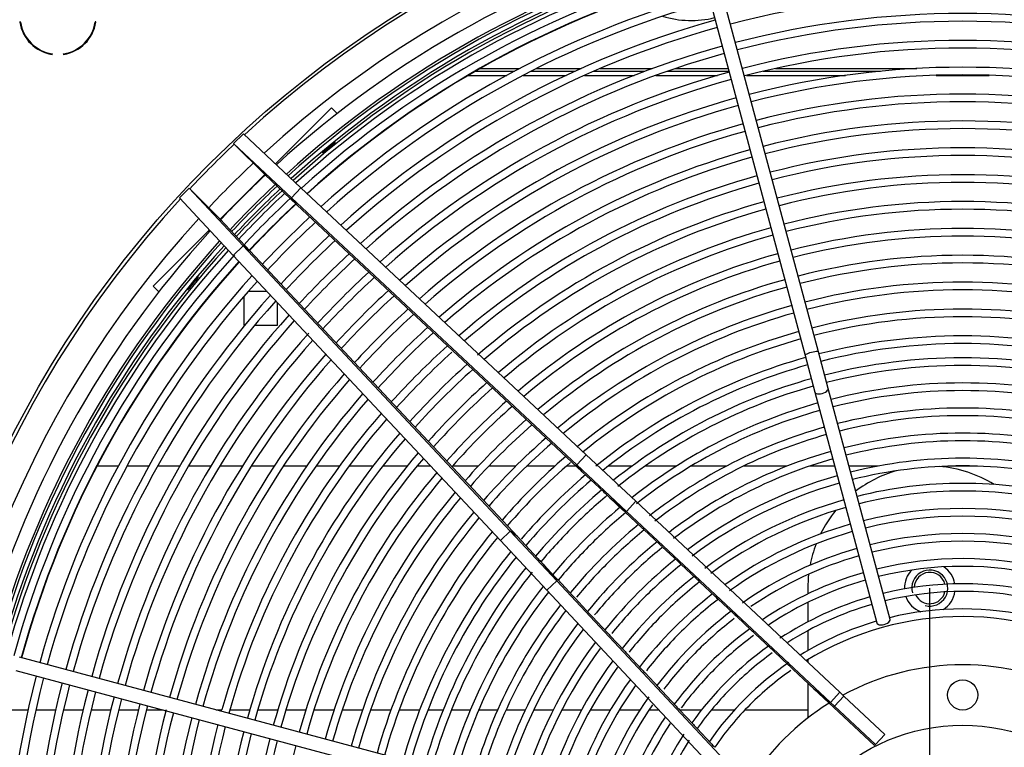
# Model space of a CAD drawing. Units: millimetres. Extents: x 0 to 589, y -34 to 415.
# Drawn here: x 248 to 266, y 170 to 183 of the extents above; entities that cross this region are included whole.
import ezdxf
from ezdxf.enums import TextEntityAlignment as Align
from ezdxf.lldxf.tags import DXFTag

# ---------------------------------------------------------------- set-up
doc = ezdxf.new("R2010")
doc.units = ezdxf.units.MM
for name, color, linetype in [('Default', 7, 'Continuous'), ('GRIGLIA_D710_G07', 7, 'Continuous'), ('HF17004308_MODUL', 7, 'Continuous'), ('HF17004318_BOCCA', 7, 'Continuous'), ('HF25000573_TUBO_', 7, 'Continuous'), ('HF25000577_TUBO_', 7, 'Continuous'), ('TEGOLO', 7, 'Continuous')]:
    doc.layers.add(name, color=color, linetype=linetype)
doc.styles.add('SEACAD_Arial', font='arial.ttf', dxfattribs={"width": 1.2})
tags = doc.linetypes.add('CENTER2', pattern=[28.575, 19.05, -3.175, 3.175, -3.175]).pattern_tags.tags
tags[10:11] = [DXFTag(74, 4), DXFTag(75, 0), DXFTag(340, '0'), DXFTag(46, 0.0), DXFTag(50, 0.0), DXFTag(44, 0.0), DXFTag(45, 0.0)]
tags[8:9] = [DXFTag(74, 4), DXFTag(75, 0), DXFTag(340, '0'), DXFTag(46, 0.0), DXFTag(50, 0.0), DXFTag(44, 0.0), DXFTag(45, 0.0)]
tags[6:7] = [DXFTag(74, 4), DXFTag(75, 0), DXFTag(340, '0'), DXFTag(46, 0.0), DXFTag(50, 0.0), DXFTag(44, 0.0), DXFTag(45, 0.0)]
tags[4:5] = [DXFTag(74, 4), DXFTag(75, 0), DXFTag(340, '0'), DXFTag(46, 0.0), DXFTag(50, 0.0), DXFTag(44, 0.0), DXFTag(45, 0.0)]
doc.dimstyles.new('HiRef', dxfattribs={"dimtxt": 3, "dimasz": 3, "dimexe": 0.6, "dimexo": 0.6, "dimgap": 0.75, "dimtad": 1, "dimdec": 1, "dimlfac": 20, "dimdsep": 46, "dimtxsty": 'SEACAD_Arial', "dimblk1": '_SE_FILLED', "dimblk2": '_SE_FILLED', "dimsah": 1, "dimcen": 1.5, "dimadec": 1, "dimazin": 0, "dimtfac": 0.8, "dimtdec": 3, "dimtmove": 0, "dimatfit": 3, "dimfxl": 1, "dimarcsym": 0})

# ---------------------------------------------------------------- blocks, each defined once
blk = doc.blocks.new('SE7')
at = {"layer": 'GRIGLIA_D710_G07', "color": 7, "linetype": 'Continuous'}
for p, q in [((260.328, 183.858), (262.192, 176.901)), ((262.434, 176.966), (260.57, 183.923)), ((253.558, 181.42), (252.533, 180.396)), ((253.662, 181.316), (253.558, 181.42)), ((251.949, 180.943), (251.772, 180.766)), ((251.949, 180.943), (252.998, 179.961)), ((251.772, 180.766), (252.826, 179.779)), ((251.772, 180.766), (252.338, 180.201)), ((252.338, 180.201), (251.525, 179.387)), ((252.338, 180.201), (252.925, 179.651)), ((250.782, 179.776), (250.959, 179.953)), ((250.959, 179.953), (251.525, 179.387)), ((250.959, 179.953), (251.946, 178.899)), ((252.826, 179.779), (252.998, 179.961)), ((252.998, 179.961), (258.2, 175.089)), ((250.782, 179.776), (251.765, 178.727)), ((252.925, 179.651), (252.826, 179.779)), ((252.826, 179.779), (258.029, 174.908)), ((252.925, 179.651), (258.127, 174.78)), ((251.525, 179.387), (252.074, 178.801)), ((251.329, 179.192), (250.305, 178.168)), ((251.946, 178.899), (251.765, 178.727)), ((251.946, 178.899), (256.817, 173.697)), ((252.074, 178.801), (251.946, 178.899)), ((251.765, 178.727), (256.636, 173.525)), ((252.074, 178.801), (256.946, 173.598)), ((250.41, 178.063), (250.305, 178.168)), ((262.192, 176.901), (262.371, 176.235)), ((262.612, 176.3), (262.434, 176.966)), ((262.371, 176.235), (263.499, 172.024)), ((263.741, 172.089), (262.612, 176.3)), ((258.029, 174.908), (258.2, 175.089)), ((258.2, 175.089), (259.103, 174.244)), ((258.127, 174.78), (258.029, 174.908)), ((258.029, 174.908), (258.935, 174.059)), ((258.127, 174.78), (258.52, 174.412)), ((258.578, 174.358), (258.632, 174.307)), ((258.632, 174.307), (258.935, 174.059)), ((258.632, 174.307), (258.872, 174.082)), ((258.935, 174.059), (259.103, 174.244)), ((259.103, 174.244), (262.824, 170.76)), ((258.913, 174.044), (259.206, 173.769)), ((258.935, 174.059), (262.656, 170.574)), ((256.817, 173.697), (256.636, 173.525)), ((256.817, 173.697), (257.667, 172.79)), ((256.946, 173.598), (256.817, 173.697)), ((259.251, 173.727), (259.541, 173.456)), ((256.636, 173.525), (257.482, 172.622)), ((256.946, 173.598), (257.314, 173.206)), ((259.589, 173.41), (259.876, 173.142)), ((257.368, 173.148), (257.418, 173.094)), ((257.418, 173.094), (257.644, 172.853)), ((257.418, 173.094), (257.667, 172.79)), ((259.928, 173.093), (260.211, 172.829)), ((257.667, 172.79), (257.482, 172.622)), ((257.667, 172.79), (261.151, 169.069)), ((257.681, 172.813), (257.957, 172.519)), ((260.267, 172.776), (260.546, 172.515)), ((257.482, 172.622), (260.966, 168.901)), ((257.998, 172.475), (258.27, 172.184)), ((260.607, 172.458), (260.882, 172.2)), ((258.315, 172.136), (258.583, 171.85)), ((260.946, 172.14), (261.218, 171.885)), ((258.632, 171.797), (258.897, 171.515)), ((261.287, 171.821), (261.555, 171.57)), ((261.628, 171.502), (261.892, 171.254)), ((254.824, 169.533), (247.867, 171.397)), ((258.95, 171.458), (259.211, 171.179)), ((247.802, 171.156), (254.76, 169.292)), ((259.268, 171.119), (259.525, 170.844)), ((261.97, 171.181), (262.353, 170.823)), ((259.586, 170.779), (259.84, 170.507)), ((262.353, 170.823), (262.656, 170.574)), ((262.353, 170.823), (262.709, 170.49)), ((262.656, 170.574), (262.824, 170.76)), ((262.824, 170.76), (262.897, 170.691)), ((262.656, 170.574), (262.726, 170.509)), ((262.726, 170.509), (262.897, 170.691)), ((262.897, 170.691), (263.649, 169.987)), ((259.905, 170.439), (260.156, 170.171)), ((262.709, 170.49), (262.726, 170.509)), ((262.709, 170.49), (263.46, 169.786)), ((262.726, 170.509), (263.478, 169.805)), ((260.224, 170.098), (260.472, 169.833)), ((263.478, 169.805), (263.649, 169.987)), ((263.46, 169.786), (263.478, 169.805))]:
    blk.add_line(p, q, dxfattribs=at)
for centre, radius in [((265.066, 170.71), 0.275), ((265.066, 166.66), 3.5)]:
    blk.add_circle(centre, radius, dxfattribs=at)
for centre, radius, start, end in [((265.066, 166.66), 18.57, 105.3175, 132.3701), ((265.066, 166.66), 18.32, 105.3909, 132.3084), ((265.066, 166.66), 17.947, 105.3991, 132.2132), ((265.066, 166.66), 17.807, 105.4022, 132.1764), ((265.066, 166.66), 17.457, 105.4103, 132.0819), ((265.066, 166.66), 17.317, 105.4136, 132.043), ((265.066, 166.66), 16.827, 75.4256, 104.5744), ((265.066, 166.66), 16.967, 105.4221, 131.943), ((265.066, 166.66), 16.477, 75.4347, 104.5653), ((265.066, 166.66), 16.337, 75.4384, 104.5616), ((265.066, 166.66), 16.827, 105.4256, 131.9018), ((265.066, 166.66), 15.988, 75.4533, 104.552), ((265.066, 166.66), 16.477, 105.4347, 131.7958), ((265.066, 166.66), 15.848, 75.4519, 104.5481), ((265.066, 166.66), 16.337, 105.4384, 131.7521), ((265.066, 166.66), 15.988, 105.448, 131.6395), ((265.066, 166.66), 15.498, 75.4621, 104.5379), ((265.066, 166.66), 15.848, 105.4519, 131.5931), ((265.066, 166.66), 15.358, 75.4664, 104.5336), ((265.066, 166.66), 15.498, 105.4621, 131.4733), ((265.066, 166.66), 15.008, 75.4772, 104.5228), ((265.066, 166.66), 14.868, 75.4817, 104.5183), ((265.066, 166.66), 15.358, 105.4664, 131.4239), ((265.066, 166.66), 14.518, 75.4933, 104.5067), ((265.066, 166.66), 15.008, 105.4772, 131.2963), ((265.066, 166.66), 14.868, 105.4817, 131.2435), ((265.066, 166.66), 14.378, 75.4981, 104.5019), ((265.066, 166.66), 14.518, 105.4933, 131.1071), ((265.066, 166.66), 14.028, 75.5106, 104.4894), ((265.066, 166.66), 14.378, 105.4981, 131.0507), ((265.066, 166.66), 13.888, 75.5157, 104.4843), ((265.066, 166.66), 18.57, 133.2242, 136.8589), ((265.066, 166.66), 14.028, 105.5106, 130.9048), ((265.066, 166.66), 13.538, 75.529, 104.471), ((265.066, 166.66), 18.32, 133.1742, 136.8258), ((265.066, 166.66), 13.888, 105.5157, 130.8443), ((265.066, 166.66), 13.398, 75.5346, 104.4654), ((265.066, 166.66), 17.947, 133.0971, 136.9029), ((265.066, 166.66), 17.807, 133.0673, 136.9327), ((265.066, 166.66), 13.538, 105.529, 130.823), ((265.066, 166.66), 13.398, 105.5346, 130.6227), ((265.066, 166.66), 13.048, 75.5489, 104.4511), ((265.066, 166.66), 12.908, 75.5549, 104.4451), ((265.066, 166.66), 17.457, 132.9908, 137.0092), ((265.066, 166.66), 17.317, 132.9593, 137.0407), ((265.066, 166.66), 13.048, 105.5489, 130.4541), ((265.066, 166.66), 12.558, 75.5703, 104.4297), ((265.066, 166.66), 18.57, 137.6299, 164.6826), ((265.066, 166.66), 16.967, 132.8783, 137.1003), ((265.066, 166.66), 12.908, 105.5549, 130.3841), ((265.066, 166.66), 12.418, 75.5768, 104.4232), ((265.066, 166.66), 18.32, 137.6998, 164.6091), ((265.066, 166.66), 16.827, 132.8449, 137.1551), ((265.066, 166.66), 17.947, 137.7129, 164.6009), ((265.066, 166.66), 16.477, 132.7591, 137.2409), ((265.066, 166.66), 16.337, 132.7237, 137.2763), ((265.066, 166.66), 12.558, 105.5703, 130.2023), ((265.066, 166.66), 12.068, 75.5935, 104.4065), ((265.066, 166.66), 17.807, 137.8236, 164.5978), ((265.066, 166.66), 12.418, 105.5768, 130.1266), ((265.066, 166.66), 11.928, 75.6004, 104.3996), ((265.066, 166.66), 17.457, 137.9181, 164.5897), ((265.066, 166.66), 15.988, 132.6325, 137.3675), ((265.066, 166.66), 15.848, 132.5949, 137.4051), ((265.066, 166.66), 17.317, 137.957, 164.5864), ((265.066, 166.66), 12.068, 105.5935, 129.9298), ((265.066, 166.66), 11.928, 105.6004, 129.8478), ((265.066, 166.66), 11.578, 75.6186, 104.3814), ((265.066, 166.66), 16.967, 138.057, 164.5779), ((265.066, 166.66), 15.498, 132.4979, 137.5021), ((265.066, 166.66), 15.358, 132.4579, 137.5421), ((265.066, 166.66), 11.438, 75.6262, 104.3738), ((265.066, 166.66), 16.827, 138.0982, 164.5744), ((265.066, 166.66), 11.578, 105.6186, 129.6341), ((265.066, 166.66), 16.477, 138.2042, 164.5653), ((265.066, 166.66), 15.008, 132.3546, 137.6454), ((265.066, 166.66), 14.868, 132.3118, 137.6882), ((265.066, 166.66), 11.438, 105.6262, 129.5449), ((265.066, 166.66), 11.088, 75.6459, 104.3541), ((265.066, 166.66), 10.948, 75.6542, 104.3458), ((265.066, 166.66), 16.337, 138.2479, 164.5616), ((265.066, 166.66), 14.518, 132.2015, 137.7985), ((265.066, 166.66), 15.988, 138.2298, 164.552), ((265.066, 166.66), 14.378, 132.2063, 137.8442), ((265.066, 166.66), 11.088, 105.6459, 129.3121), ((265.066, 166.66), 10.598, 75.6758, 104.3242), ((265.066, 166.66), 15.848, 138.4069, 164.5481), ((265.066, 166.66), 14.028, 132.0376, 137.9624), ((265.066, 166.66), 10.948, 105.6542, 129.2147), ((265.066, 166.66), 10.458, 75.6848, 104.3152), ((265.066, 166.66), 15.498, 138.5267, 164.5379), ((265.066, 166.66), 13.888, 132.1269, 138.0113), ((265.066, 166.66), 10.598, 105.6758, 129.1186), ((265.066, 166.66), 10.198, 75.7023, 104.2977), ((265.066, 166.66), 15.358, 138.5761, 164.5336), ((265.066, 166.66), 13.538, 131.8619, 138.1381), ((265.066, 166.66), 10.458, 105.6848, 128.8533), ((265.066, 166.66), 10.058, 75.7121, 104.2879), ((265.066, 166.66), 15.008, 138.7037, 164.5228), ((265.066, 166.66), 13.398, 131.8093, 138.1907), ((265.066, 166.66), 14.868, 138.7565, 164.5183), ((265.066, 166.66), 13.048, 131.673, 138.327), ((265.066, 166.66), 10.198, 105.7023, 128.6472), ((265.066, 166.66), 10.058, 105.7121, 128.682), ((265.066, 166.66), 9.74, 75.7353, 104.2647), ((265.066, 166.66), 14.518, 138.8929, 164.5067), ((265.066, 166.66), 12.908, 131.6163, 138.3837), ((265.066, 166.66), 9.6, 75.746, 104.254), ((265.066, 166.66), 14.378, 138.9493, 164.5019), ((265.066, 166.66), 12.558, 131.4692, 138.5308), ((265.066, 166.66), 12.418, 131.408, 138.5361), ((265.066, 166.66), 9.74, 105.7353, 128.2573), ((265.066, 166.66), 14.028, 139.0952, 164.3781), ((265.066, 166.66), 9.6, 105.746, 128.2878), ((265.066, 166.66), 9.283, 75.7716, 104.2284), ((265.066, 166.66), 9.143, 75.7834, 104.2166), ((265.066, 166.66), 13.888, 139.1557, 164.4843), ((265.066, 166.66), 12.068, 131.2488, 138.7512), ((265.066, 166.66), 11.928, 131.1824, 138.8176), ((265.066, 166.66), 13.538, 139.3123, 164.471), ((265.066, 166.66), 9.283, 105.7716, 127.9601), ((265.066, 166.66), 9.143, 105.7834, 127.8534), ((265.066, 166.66), 8.825, 75.8116, 104.1884), ((265.066, 166.66), 13.398, 139.3773, 164.4654), ((265.066, 166.66), 11.578, 131.0096, 138.9904), ((265.066, 166.66), 11.438, 130.9375, 139.0625), ((265.066, 166.66), 8.685, 75.8247, 104.1753), ((265.066, 166.66), 13.048, 139.5459, 164.4511), ((265.066, 166.66), 8.825, 105.8116, 127.3547), ((265.066, 166.66), 12.908, 139.6159, 164.4451), ((265.066, 166.66), 11.088, 130.7492, 139.2508), ((265.066, 166.66), 10.948, 130.7743, 139.3295), ((265.066, 166.66), 8.685, 105.8247, 127.3725), ((265.066, 166.66), 8.367, 75.856, 104.144), ((265.066, 166.66), 8.227, 75.8706, 104.1294), ((265.066, 166.66), 12.558, 139.7977, 164.4297), ((265.066, 166.66), 10.598, 130.4646, 139.4259), ((265.066, 166.66), 8.367, 105.856, 126.8282), ((265.066, 166.66), 12.418, 139.8734, 164.4232), ((265.066, 166.66), 10.458, 130.3783, 139.6217), ((265.066, 166.66), 8.227, 105.8706, 126.8375), ((265.066, 166.66), 7.909, 75.9056, 104.0944), ((265.066, 166.66), 12.068, 140.0702, 164.4065), ((265.066, 166.66), 10.198, 130.2118, 139.7882), ((265.066, 166.66), 10.058, 130.1185, 135), ((257.376, 173.133), 1.716, 45.5588, 48.2032), ((265.066, 166.66), 7.769, 75.9219, 104.0781), ((265.066, 166.66), 11.928, 140.1522, 164.3996), ((265.066, 166.66), 7.909, 105.9056, 126.4846), ((265.066, 166.66), 11.578, 140.3659, 164.3814), ((265.066, 166.66), 9.74, 129.8968, 140.1032), ((265.066, 166.66), 9.6, 129.7944, 135), ((257.901, 173.004), 1.451, 45.7873, 47.9746), ((265.066, 166.66), 7.769, 105.9219, 126.2375), ((265.066, 166.66), 7.451, 75.9612, 104.0388), ((265.066, 166.66), 11.438, 140.4551, 164.3738), ((265.066, 166.66), 9.283, 129.5505, 140.3773), ((265.066, 166.66), 7.451, 105.9612, 125.5776), ((265.066, 166.66), 7.311, 75.9796, 104.0204), ((265.066, 166.66), 11.088, 140.6879, 164.3541), ((265.066, 166.66), 10.058, 135, 139.8815), ((265.066, 166.66), 9.143, 129.4376, 135), ((258.207, 172.657), 1.495, 45.7139, 48.048), ((265.066, 166.66), 7.311, 105.9796, 125.5616), ((265.066, 166.66), 6.994, 76.0241, 103.9759), ((265.066, 166.66), 10.948, 140.7853, 164.3458), ((265.066, 166.66), 9.6, 135, 140.2056), ((265.066, 166.66), 8.825, 129.168, 140.832), ((258.57, 172.37), 1.456, 45.5759, 48.1861), ((265.066, 166.66), 6.854, 76.0451, 103.9549), ((265.066, 166.66), 10.598, 141.04, 164.3242), ((265.066, 166.66), 8.685, 129.1725, 135), ((265.066, 166.66), 6.994, 106.0241, 125.0504), ((265.066, 166.66), 10.458, 141.1467, 164.3152), ((258.608, 174.363), 1.737, 221.8126, 224.4255), ((265.066, 166.66), 9.143, 135, 140.3453), ((265.066, 166.66), 8.367, 128.7432, 141.2568), ((258.92, 172.069), 1.437, 45.4498, 48.3121), ((265.066, 166.66), 6.854, 106.0451, 124.3143), ((265.066, 166.66), 6.536, 75.8595, 103.9041), ((265.066, 166.66), 10.198, 141.3528, 164.2977), ((265.066, 166.66), 10.058, 141.3023, 164.2879), ((265.066, 166.66), 8.227, 128.7342, 135), ((265.066, 166.66), 6.536, 106.0959, 123.9685), ((265.066, 166.66), 6.396, 76.1199, 103.8801), ((258.77, 173.87), 1.518, 222.0736, 224.1645), ((265.066, 166.66), 8.685, 135, 140.6278), ((265.066, 166.66), 7.909, 128.2687, 141.7313), ((265.066, 166.66), 7.769, 128.1224, 135), ((259.28, 171.778), 1.403, 45.3029, 48.459), ((265.066, 166.66), 6.396, 106.1199, 123.5235), ((265.066, 166.66), 6.078, 76.1003, 103.8216), ((265.066, 166.66), 9.74, 141.7427, 164.2647), ((265.066, 166.66), 9.6, 141.8694, 164.254), ((265.066, 166.66), 7.451, 127.7351, 142.2649), ((265.066, 166.66), 5.938, 75.8826, 103.7938), ((259.061, 173.512), 1.485, 221.9445, 224.2936), ((265.066, 166.66), 8.227, 135, 141.0564), ((265.066, 166.66), 7.311, 127.5483, 135), ((259.657, 171.504), 1.346, 45.1173, 48.6446), ((265.066, 166.66), 6.078, 106.1784, 123.2465), ((265.066, 166.66), 9.283, 142.1715, 164.2284), ((265.066, 166.66), 9.143, 142.3113, 164.2166), ((265.066, 166.66), 6.994, 127.1308, 142.8692), ((260.026, 171.221), 1.3, 44.931, 48.831), ((265.066, 166.66), 5.938, 106.2062, 122.4824), ((265.066, 166.66), 5.62, 76.2744, 103.7256), ((265.066, 166.66), 8.825, 142.6453, 164.1884), ((259.355, 173.155), 1.456, 221.814, 224.4241), ((265.066, 166.66), 7.769, 135, 141.5363), ((265.066, 166.66), 6.854, 127.4413, 135), ((265.066, 166.66), 5.62, 106.2744, 121.8188), ((265.066, 166.66), 5.48, 58.2979, 121.4904), ((265.066, 166.66), 8.685, 142.9191, 164.1753), ((259.711, 172.856), 1.511, 221.7583, 224.4798), ((265.066, 166.66), 7.311, 135, 142.0776), ((265.066, 166.66), 6.536, 126.4404, 143.5596), ((260.445, 170.991), 1.182, 44.5963, 49.1656), ((265.066, 166.66), 8.367, 143.1718, 164.1786), ((265.066, 166.66), 6.396, 126.6199, 135), ((265.066, 166.66), 8.227, 143.4677, 164.1294), ((259.936, 172.434), 1.387, 221.523, 224.7151), ((265.066, 166.66), 6.854, 135, 142.6514), ((265.066, 166.66), 6.078, 125.6442, 144.3558), ((265.066, 166.66), 5.938, 125.7947, 135), ((260.773, 170.662), 1.198, 44.4865, 49.2754), ((265.066, 166.66), 7.909, 143.7603, 164.0944), ((265.066, 166.66), 5.62, 124.3433, 145.2846), ((265.066, 166.66), 7.769, 144.0823, 164.0781), ((260.182, 172.032), 1.292, 221.2822, 224.9559), ((265.066, 166.66), 6.396, 135, 143.398), ((265.066, 166.66), 5.48, 124.8469, 135), ((261.161, 170.395), 1.128, 44.1869, 49.575), ((265.066, 166.66), 4.6, 61.6309, 118.3691), ((265.066, 166.66), 17.457, 165.4103, 194.5897), ((265.066, 166.66), 17.317, 165.4136, 194.5864), ((265.066, 166.66), 7.451, 144.4224, 164.0388), ((265.066, 166.66), 16.967, 165.4221, 194.5779), ((265.066, 166.66), 16.827, 165.4256, 194.5744), ((265.066, 166.66), 16.477, 165.4347, 194.5653), ((265.066, 166.66), 16.337, 165.4384, 194.5616), ((265.066, 166.66), 7.311, 144.7772, 164.0204), ((260.551, 171.744), 1.365, 221.2615, 224.9766), ((265.066, 166.66), 5.938, 135, 144.6323), ((265.066, 166.66), 15.988, 165.448, 194.552), ((265.066, 166.66), 15.848, 165.4519, 194.5481), ((265.066, 166.66), 6.994, 144.9436, 163.9759), ((265.066, 166.66), 15.498, 165.4621, 194.5379), ((265.066, 166.66), 15.358, 165.4664, 194.5336), ((265.066, 166.66), 15.008, 165.4216, 194.5228), ((265.066, 166.66), 6.854, 145.6098, 163.9549), ((260.841, 171.38), 1.328, 221.0848, 225.1533), ((265.066, 166.66), 5.48, 135, 145.5947), ((265.066, 166.66), 4.6, 121.9608, 148.0392), ((265.066, 166.66), 14.868, 165.4817, 194.5183), ((265.066, 166.66), 14.518, 165.4933, 194.5067), ((265.066, 166.66), 14.378, 165.4981, 194.5019), ((265.066, 166.66), 6.536, 146.0315, 163.9041), ((265.066, 166.66), 14.028, 165.5106, 194.4894), ((265.066, 166.66), 13.888, 165.5157, 194.4843), ((265.066, 166.66), 13.538, 165.529, 194.471), ((265.066, 166.66), 6.396, 146.4859, 163.8801), ((261.089, 170.976), 1.233, 220.7926, 225.4455), ((265.066, 166.66), 13.398, 165.5346, 194.4654), ((265.066, 166.66), 13.048, 165.5489, 194.4511), ((265.066, 166.66), 12.908, 165.5549, 194.4451), ((265.066, 166.66), 6.078, 146.7496, 163.8216), ((265.066, 166.66), 5.938, 147.0976, 163.7938), ((265.066, 166.66), 12.558, 165.5703, 194.4297), ((261.329, 170.563), 1.126, 220.4197, 225.8184)]:
    blk.add_arc(centre, radius, start, end, dxfattribs=at)
for centre, major_axis, ratio in [((262.313, 176.933), (0.121, 0.032), 0.199589), ((262.491, 176.268), (-0.121, -0.032), 0.489509), ((263.62, 172.056), (-0.121, -0.032), 0.489509)]:
    blk.add_ellipse(centre, major_axis=major_axis, ratio=ratio, start_param=0, end_param=3.141593, dxfattribs=at)
at = {"layer": 'HF17004308_MODUL', "color": 7, "linetype": 'Continuous'}
for p, q in [((251.958, 177.977), (251.958, 177.452)), ((252.383, 178.067), (252.037, 178.067)), ((252.573, 177.452), (252.573, 177.864)), ((251.958, 177.452), (251.973, 177.452)), ((252.155, 177.452), (252.573, 177.452))]:
    blk.add_line(p, q, dxfattribs=at)
at = {"layer": 'HF17004318_BOCCA', "color": 7, "linetype": 'Continuous'}
blk.add_circle((265.066, 166.66), 19.425, dxfattribs=at)
for centre, radius, start, end in [((265.066, 166.66), 19.367, 47.4439, 132.5561), ((265.066, 166.66), 18.878, 47.5561, 132.4439), ((265.066, 166.66), 18.275, 105.3919, 132.2971), ((265.066, 166.66), 18.2, 105.3935, 132.2781), ((265.066, 166.66), 18.152, 105.3946, 132.266), ((265.066, 166.66), 18.085, 105.396, 132.2487), ((265.066, 166.66), 17.8, 105.4024, 132.1745), ((247.879, 182.98), 0.005, 8.6895, 188.6895), ((248.566, 183.085), 0.7, 188.6895, 261.3105), ((248.566, 183.085), 0.69, 188.6895, 261.3105), ((248.566, 183.085), 0.69, 278.6895, 351.3105), ((248.566, 183.085), 0.7, 278.6895, 351.3105), ((249.253, 182.98), 0.005, 351.3105, 171.3105), ((248.461, 182.398), 0.005, 261.3105, 81.3105), ((248.671, 182.398), 0.005, 98.6895, 278.6895), ((265.066, 166.66), 19.367, 133.2987, 136.7013), ((265.066, 166.66), 18.878, 133.2546, 136.7454), ((265.066, 166.66), 18.275, 133.1651, 136.8144), ((265.066, 166.66), 18.2, 133.1497, 136.8503), ((265.066, 166.66), 19.367, 137.4439, 222.5561), ((265.066, 166.66), 18.152, 133.1399, 136.8601), ((265.066, 166.66), 18.085, 133.1259, 136.8741), ((265.066, 166.66), 17.8, 133.0658, 136.9342), ((265.066, 166.66), 18.878, 137.5561, 222.4439), ((265.066, 166.66), 18.275, 137.7029, 164.6081), ((265.066, 166.66), 18.2, 137.7219, 164.6065), ((265.066, 166.66), 18.152, 137.734, 164.6054), ((265.066, 166.66), 18.085, 137.7513, 164.604), ((265.066, 166.66), 17.8, 137.8255, 164.5976)]:
    blk.add_arc(centre, radius, start, end, dxfattribs=at)
for points in [[(253.41, 180.608), (253.394, 180.596), (253.388, 180.593), (253.401, 180.608), (253.419, 180.625), (253.47, 180.67), (253.502, 180.697), (253.562, 180.745), (253.589, 180.765), (253.622, 180.789), (253.628, 180.791), (253.616, 180.777), (253.597, 180.76), (253.545, 180.715), (253.513, 180.688), (253.454, 180.641), (253.427, 180.62), (253.41, 180.608)], [(251.118, 178.315), (251.106, 178.298), (251.085, 178.272), (251.037, 178.212), (251.01, 178.18), (250.966, 178.129), (250.949, 178.11), (250.934, 178.097), (250.937, 178.103), (250.96, 178.137), (250.981, 178.164), (251.028, 178.223), (251.055, 178.255), (251.1, 178.306), (251.117, 178.325), (251.132, 178.338), (251.13, 178.332), (251.118, 178.315)]]:
    blk.add_open_spline(points, degree=3, knots=[0, 0, 0, 0, 0.125, 0.125, 0.25, 0.25, 0.375, 0.375, 0.5, 0.5, 0.625, 0.625, 0.75, 0.75, 0.875, 0.875, 1, 1, 1, 1], dxfattribs=at)
at = {"layer": 'HF25000573_TUBO_', "color": 7, "linetype": 'Continuous'}
blk.add_line((265.337, 174.882), (264.795, 174.882), dxfattribs=at)
at = {"layer": 'HF25000577_TUBO_', "color": 7, "linetype": 'Continuous'}
for p, q in [((249.666, 174.882), (249.279, 174.882)), ((250.224, 174.882), (249.825, 174.882)), ((250.787, 174.882), (250.384, 174.882)), ((251.355, 174.882), (250.948, 174.882)), ((251.929, 174.882), (251.518, 174.882)), ((252.511, 174.882), (252.095, 174.882)), ((253.101, 174.882), (252.679, 174.882)), ((253.701, 174.882), (253.271, 174.882)), ((254.311, 174.882), (253.874, 174.882)), ((254.935, 174.882), (254.488, 174.882)), ((255.365, 174.882), (255.116, 174.882)), ((256.233, 174.882), (255.76, 174.882)), ((256.915, 174.882), (256.425, 174.882)), ((257.627, 174.882), (257.115, 174.882)), ((258.018, 174.882), (257.837, 174.882)), ((259.033, 174.882), (258.603, 174.882)), ((259.844, 174.882), (259.273, 174.882)), ((260.758, 174.882), (260.11, 174.882)), ((261.862, 174.882), (261.069, 174.882)), ((262.733, 174.882), (262.27, 174.882)), ((263.518, 174.882), (262.992, 174.882)), ((262.243, 172.66), (262.243, 172.554)), ((262.243, 172.399), (262.243, 172.042)), ((262.243, 171.884), (262.243, 171.52)), ((262.243, 171.357), (262.243, 171.303)), ((262.243, 170.925), (262.243, 170.292)), ((247.671, 170.437), (248.022, 170.437)), ((248.166, 170.437), (248.524, 170.437)), ((248.668, 170.437), (249.027, 170.437)), ((249.171, 170.437), (249.531, 170.437)), ((249.675, 170.437), (250.036, 170.437)), ((250.18, 170.437), (250.485, 170.437)), ((251.451, 170.437), (251.556, 170.437)), ((251.702, 170.437), (252.066, 170.437)), ((252.212, 170.437), (252.577, 170.437)), ((252.723, 170.437), (253.09, 170.437)), ((253.236, 170.437), (253.604, 170.437)), ((253.752, 170.437), (254.121, 170.437)), ((254.27, 170.437), (254.641, 170.437)), ((254.79, 170.437), (255.164, 170.437)), ((255.314, 170.437), (255.593, 170.437)), ((255.744, 170.437), (256.088, 170.437)), ((256.24, 170.437), (256.587, 170.437)), ((256.74, 170.437), (257.09, 170.437)), ((257.246, 170.437), (257.6, 170.437)), ((257.757, 170.437), (258.117, 170.437)), ((258.277, 170.437), (258.643, 170.437)), ((258.806, 170.437), (259.18, 170.437)), ((259.347, 170.437), (259.528, 170.437)), ((259.906, 170.437), (260.304, 170.437)), ((260.484, 170.437), (260.905, 170.437)), ((261.096, 170.437), (262.243, 170.437))]:
    blk.add_line(p, q, dxfattribs=at)
at = {"layer": 'HF25000577_TUBO_', "color": 7, "linetype": 'CENTER2'}
blk.add_line((264.466, 155.909), (264.466, 172.66), dxfattribs=at)
at = {"layer": 'HF25000577_TUBO_', "color": 7, "linetype": 'Continuous'}
for radius, start, end in [(2.223, 105.8602, 127.4399), (2.223, 58.1799, 85.561), (2.223, 140.3833, 153.6601), (2.223, 158.7385, 169.2148), (2.223, 173.4934, 180), (0.463, 134.7534, 181.9286), (0.329, 255, 195), (0.286, 14.0412, 177.38), (0.463, 9.4925, 56.6678), (0.286, 205.7479, 345.6733), (0.463, 302.3061, 352.0812), (0.463, 199.34, 249.1151)]:
    blk.add_arc((264.466, 172.66), radius, start, end, dxfattribs=at)
at = {"layer": 'TEGOLO', "color": 7, "linetype": 'Continuous'}
for p, q in [((256.183, 182.085), (256.891, 182.085)), ((256.27, 182.135), (256.986, 182.135)), ((257.194, 182.085), (257.998, 182.085)), ((257.293, 182.135), (258.108, 182.135)), ((258.341, 182.085), (259.271, 182.085)), ((258.456, 182.135), (259.406, 182.135)), ((259.682, 182.085), (260.803, 182.085)), ((259.828, 182.135), (260.79, 182.135)), ((261.049, 182.135), (261.05, 182.135)), ((261.431, 182.085), (263.568, 182.085)), ((261.65, 182.135), (264.23, 182.135)), ((256.054, 182.01), (256.751, 182.01)), ((257.049, 182.01), (257.836, 182.01)), ((258.171, 182.01), (259.076, 182.01)), ((259.472, 182.01), (260.596, 182.01)), ((261.126, 182.01), (262.932, 182.01)), ((264.584, 182.01), (265.548, 182.01))]:
    blk.add_line(p, q, dxfattribs=at)
blk.add_arc((260.116, 184.76), 1.75, 252.6241, 284.0737, dxfattribs=at)
blk = doc.blocks.new('DMBLK52')
at = {"layer": 'Default', "linetype": 'Continuous'}
for points in [[(236.366, 198.996), (236.366, 197.996), (239.366, 198.496)], [(245.866, 198.996), (242.866, 198.496), (245.866, 197.996)]]:
    blk.add_hatch(color=7, dxfattribs=at).paths.add_polyline_path(points)
at = {"layer": 'Default', "color": 7, "linetype": 'Continuous'}
for p, q in [((239.366, 175.482), (239.366, 199.096)), ((242.866, 188.06), (242.866, 199.096)), ((228.974, 198.496), (248.866, 198.496))]:
    blk.add_line(p, q, dxfattribs=at)
at = {"layer": 'Default', "color": 7, "linetype": 'Continuous', "style": 'SEACAD_Arial'}
blk.add_text('70', height=3, dxfattribs=at).set_placement((230.024, 202.246), align=Align.TOP_LEFT)
blk = doc.blocks.new('_SE_FILLED')
at = {"color": 0}
blk.add_line((0, 0), (-1, 0), dxfattribs=at)
blk.add_solid([(0, 0), (-1, -0.1665), (-1, 0.1665), (0, 0)], dxfattribs=at)

msp = doc.modelspace()

# ---------------------------------------------------------------- block references
at = {"layer": 'Default'}
msp.add_blockref('SE7', (0, 0), dxfattribs=at)

# ---------------------------------------------------------------- dimensions: what is measured, and where the dimension line sits
at = {"layer": 'Default', "color": 7, "linetype": 'Continuous'}
dim = msp.add_linear_dim(base=(242.8659, 198.4957), p1=(239.3659, 174.8821), p2=(242.8659, 187.4596), text='\\A1;<>', dimstyle='HiRef', dxfattribs=at)
dim.commit()
dim.dimension.update_dxf_attribs({"geometry": 'DMBLK52', "text_midpoint": (235.7696, 198.4957), "dimtype": 160})

doc.saveas('drawing.dxf')
